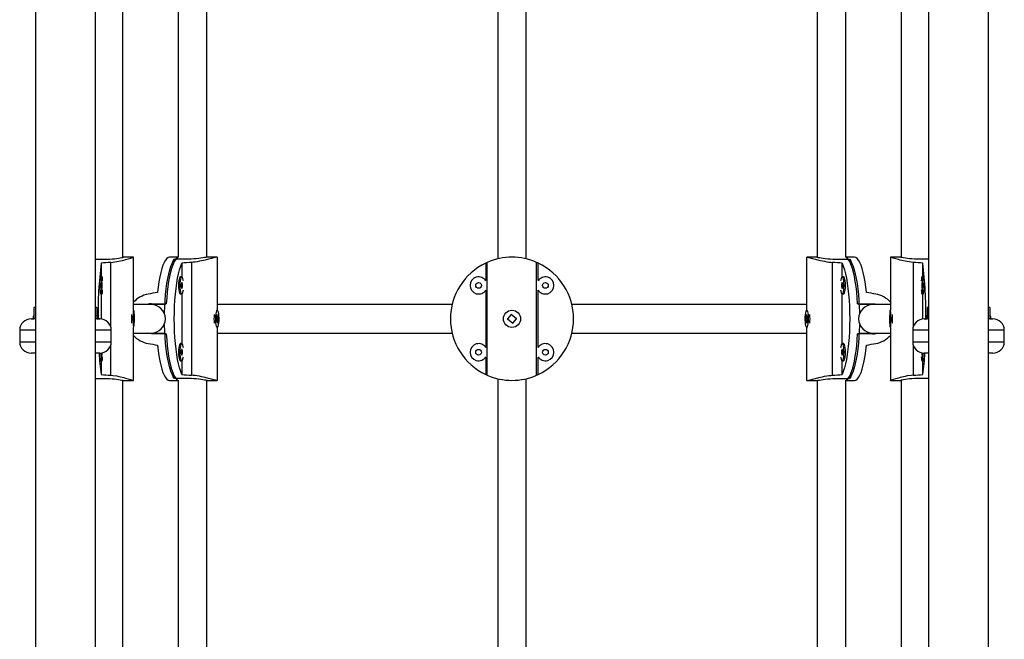
# Model space of a CAD drawing. Extents: x 999 to 1644, y 1421 to 2004.
# Drawn here: x 1163 to 1184, y 1721 to 1735 of the extents above; entities that cross this region are included whole.
import ezdxf

# ---------------------------------------------------------------- set-up
doc = ezdxf.new("R2010")
doc.units = 0
doc.header["$LTSCALE"] = 0.125
doc.header["$MEASUREMENT"] = 0
doc.layers.add('CONTOUR', color=7, linetype='CONTINUOUS')

msp = doc.modelspace()

# ---------------------------------------------------------------- linework, layer by layer
at = {"layer": 'CONTOUR'}
for p, q in [((1162.85238, 1751.82918), (1162.85238, 1656.87918)), ((1164.16738, 1656.87918), (1164.16738, 1751.82918)), ((1182.35238, 1751.82918), (1182.35238, 1656.87918)), ((1183.66738, 1656.94751), (1183.66738, 1751.76085)), ((1172.94738, 1738.92242), (1172.94738, 1729.53594)), ((1173.57238, 1729.53596), (1173.57238, 1738.92239)), ((1164.76106, 1729.57094), (1164.76106, 1738.88742)), ((1165.97041, 1738.88712), (1165.97041, 1729.57124)), ((1166.59541, 1729.57253), (1166.59541, 1738.88583)), ((1179.92434, 1738.88583), (1179.92434, 1729.57253)), ((1180.54934, 1729.57124), (1180.54934, 1738.88712)), ((1181.75869, 1738.88742), (1181.75869, 1729.57094)), ((1164.16738, 1729.53225), (1164.42033, 1729.53225)), ((1164.29015, 1729.44388), (1164.29015, 1729.14588)), ((1164.49683, 1728.05955), (1164.49683, 1729.46028)), ((1164.99341, 1729.57293), (1164.77433, 1729.57293)), ((1164.99446, 1729.57285), (1164.99381, 1729.57145)), ((1164.99544, 1728.41668), (1164.99544, 1729.57293)), ((1165.97041, 1729.57293), (1165.77942, 1729.57293)), ((1166.21214, 1729.53225), (1165.89174, 1729.53225)), ((1166.05219, 1729.44388), (1166.05219, 1729.14542)), ((1166.25949, 1729.46028), (1166.25949, 1726.99808)), ((1166.81691, 1729.57293), (1166.6022, 1729.57293)), ((1166.82978, 1728.41404), (1166.82978, 1729.57293)), ((1172.68528, 1729.44388), (1172.68528, 1729.06446)), ((1172.72131, 1726.99808), (1172.72131, 1729.46028)), ((1173.79844, 1726.99808), (1173.79844, 1729.46028)), ((1173.83447, 1729.06446), (1173.83447, 1729.44388)), ((1179.68997, 1729.57293), (1179.68997, 1728.41404)), ((1179.91756, 1729.57293), (1179.70284, 1729.57293)), ((1180.26026, 1726.99808), (1180.26026, 1729.46028)), ((1180.30761, 1729.53225), (1180.62801, 1729.53225)), ((1180.46756, 1729.14542), (1180.46756, 1729.44388)), ((1180.74034, 1729.57293), (1180.54934, 1729.57293)), ((1181.52431, 1729.57293), (1181.52431, 1728.41668)), ((1181.74542, 1729.57293), (1181.52634, 1729.57293)), ((1182.02292, 1729.46028), (1182.02292, 1728.05888)), ((1182.35238, 1729.53225), (1182.09942, 1729.53225)), ((1182.2296, 1729.14588), (1182.2296, 1729.44388)), ((1164.30798, 1729.14588), (1164.27684, 1729.14588)), ((1166.04936, 1729.14588), (1166.01885, 1729.14588)), ((1180.5009, 1729.14588), (1180.47039, 1729.14588)), ((1182.24291, 1729.14588), (1182.21177, 1729.14588)), ((1172.68528, 1728.8523), (1172.68528, 1727.60606)), ((1173.83447, 1727.60606), (1173.83447, 1728.8523)), ((1164.27684, 1728.77088), (1164.30798, 1728.77088)), ((1164.29015, 1728.77088), (1164.29015, 1728.22737)), ((1166.01885, 1728.77088), (1166.04936, 1728.77088)), ((1166.05219, 1728.77134), (1166.05219, 1727.68702)), ((1180.46756, 1727.68702), (1180.46756, 1728.77134)), ((1180.47039, 1728.77088), (1180.5009, 1728.77088)), ((1182.21177, 1728.77088), (1182.24291, 1728.77088)), ((1182.2296, 1728.22734), (1182.2296, 1728.77088)), ((1162.82238, 1728.47918), (1162.82238, 1728.22918)), ((1162.85238, 1728.47918), (1162.82238, 1728.47918)), ((1164.19738, 1728.47918), (1164.16738, 1728.47918)), ((1164.19738, 1728.47918), (1164.19738, 1728.22918)), ((1164.99964, 1728.41668), (1164.99341, 1728.41668)), ((1165.38414, 1728.54168), (1164.99544, 1728.54168)), ((1165.68194, 1728.54168), (1165.38414, 1728.54168)), ((1165.39159, 1728.5573), (1165.712, 1728.5573)), ((1166.82302, 1728.41668), (1166.81691, 1728.41668)), ((1171.95849, 1728.54168), (1166.82978, 1728.54168)), ((1171.95298, 1728.54168), (1166.82978, 1728.54168)), ((1179.68997, 1728.54168), (1174.55994, 1728.54168)), ((1179.70284, 1728.41668), (1179.69673, 1728.41668)), ((1180.80775, 1728.5573), (1181.12816, 1728.5573)), ((1181.13561, 1728.54168), (1180.83767, 1728.54168)), ((1181.52431, 1728.54168), (1181.13561, 1728.54168)), ((1181.52634, 1728.41668), (1181.52011, 1728.41668)), ((1182.32238, 1728.47918), (1182.32238, 1728.22918)), ((1182.35238, 1728.47918), (1182.32238, 1728.47918)), ((1183.69738, 1728.47918), (1183.66738, 1728.47918)), ((1183.69738, 1728.47918), (1183.69738, 1728.22918)), ((1162.7601, 1728.22918), (1162.82238, 1728.22918)), ((1162.85238, 1728.22918), (1162.82238, 1728.22918)), ((1164.19738, 1728.22918), (1164.16738, 1728.22918)), ((1164.19738, 1728.22918), (1164.2601, 1728.22918)), ((1164.99782, 1728.32696), (1164.99103, 1728.23)), ((1164.99103, 1728.23), (1165.00146, 1728.13139)), ((1164.9912, 1728.22836), (1165.00825, 1728.22836)), ((1165.00825, 1728.22836), (1164.99782, 1728.32696)), ((1165.00146, 1728.13139), (1165.00825, 1728.22836)), ((1166.81845, 1728.32696), (1166.80144, 1728.23)), ((1166.80144, 1728.23), (1166.82758, 1728.13139)), ((1166.84459, 1728.22836), (1166.81845, 1728.32696)), ((1166.82758, 1728.13139), (1166.84459, 1728.22836)), ((1166.82948, 1728.22836), (1166.84459, 1728.22836)), ((1173.23871, 1728.32696), (1173.15983, 1728.23)), ((1173.15983, 1728.23), (1173.28104, 1728.13139)), ((1173.35992, 1728.22836), (1173.23871, 1728.32696)), ((1173.28104, 1728.13139), (1173.35992, 1728.22836)), ((1173.35214, 1728.23469), (1173.35302, 1728.21987)), ((1179.69217, 1728.32696), (1179.67516, 1728.23)), ((1179.67516, 1728.23), (1179.7013, 1728.1314)), ((1179.69027, 1728.23), (1179.67516, 1728.23)), ((1179.71831, 1728.22836), (1179.69217, 1728.32696)), ((1179.7013, 1728.1314), (1179.71831, 1728.22836)), ((1181.51829, 1728.32696), (1181.5115, 1728.22999)), ((1181.5115, 1728.22999), (1181.52193, 1728.13139)), ((1181.52855, 1728.22999), (1181.5115, 1728.22999)), ((1181.52872, 1728.22836), (1181.51829, 1728.32696)), ((1181.52193, 1728.13139), (1181.52872, 1728.22836)), ((1182.25988, 1728.22918), (1182.32238, 1728.22918)), ((1182.35238, 1728.22918), (1182.32238, 1728.22918)), ((1183.69738, 1728.22918), (1183.66738, 1728.22918)), ((1183.69738, 1728.22918), (1183.75988, 1728.22918)), ((1162.5101, 1727.97918), (1162.5101, 1727.72918)), ((1162.85238, 1727.97918), (1162.5101, 1727.97918)), ((1164.5101, 1727.97918), (1164.16738, 1727.97918)), ((1164.5101, 1727.72918), (1164.5101, 1727.97918)), ((1164.99341, 1728.04168), (1164.99964, 1728.04168)), ((1164.99544, 1726.88543), (1164.99544, 1728.04168)), ((1166.81691, 1728.04168), (1166.82302, 1728.04168)), ((1166.82978, 1726.88543), (1166.82978, 1728.04432)), ((1173.28927, 1728.14151), (1173.27413, 1728.13701)), ((1179.68997, 1728.04432), (1179.68997, 1726.88543)), ((1179.69673, 1728.04168), (1179.70284, 1728.04168)), ((1181.52011, 1728.04168), (1181.52634, 1728.04168)), ((1181.52431, 1728.04168), (1181.52431, 1726.88543)), ((1182.00988, 1727.97918), (1182.00988, 1727.72918)), ((1182.35238, 1727.97918), (1182.00988, 1727.97918)), ((1184.00988, 1727.97918), (1183.66738, 1727.97918)), ((1184.00988, 1727.72918), (1184.00988, 1727.97918)), ((1162.5101, 1727.72918), (1162.85238, 1727.72918)), ((1164.16738, 1727.72918), (1164.5101, 1727.72918)), ((1164.99544, 1727.91668), (1165.38414, 1727.91668)), ((1165.38414, 1727.91668), (1165.68208, 1727.91668)), ((1165.712, 1727.90105), (1165.39159, 1727.90105)), ((1166.82978, 1727.91668), (1171.95981, 1727.91668)), ((1174.56126, 1727.91668), (1179.68997, 1727.91668)), ((1174.56678, 1727.91668), (1179.68997, 1727.91668)), ((1181.12816, 1727.90105), (1180.80775, 1727.90105)), ((1180.83781, 1727.91668), (1181.13561, 1727.91668)), ((1181.13561, 1727.91668), (1181.52431, 1727.91668)), ((1182.00988, 1727.72918), (1182.35238, 1727.72918)), ((1183.66738, 1727.72918), (1184.00988, 1727.72918)), ((1164.49683, 1726.99808), (1164.49683, 1727.6488)), ((1166.04936, 1727.68748), (1166.01885, 1727.68748)), ((1180.5009, 1727.68748), (1180.47039, 1727.68748)), ((1182.02292, 1727.64947), (1182.02292, 1726.99808)), ((1162.85363, 1727.47918), (1162.7601, 1727.47918)), ((1164.2601, 1727.47918), (1164.16613, 1727.47918)), ((1164.27684, 1727.31248), (1164.30798, 1727.31248)), ((1164.29015, 1727.31248), (1164.29015, 1727.01448)), ((1166.01885, 1727.31248), (1166.04936, 1727.31248)), ((1166.05219, 1727.31293), (1166.05219, 1727.01448)), ((1172.68528, 1727.39389), (1172.68528, 1727.01448)), ((1173.83447, 1727.01448), (1173.83447, 1727.39389)), ((1180.46756, 1727.01448), (1180.46756, 1727.31294)), ((1180.47039, 1727.31248), (1180.5009, 1727.31248)), ((1182.21177, 1727.31247), (1182.24291, 1727.31247)), ((1182.2296, 1727.01448), (1182.2296, 1727.31247)), ((1182.35363, 1727.47918), (1182.25988, 1727.47918)), ((1183.75988, 1727.47918), (1183.66613, 1727.47918)), ((1164.16738, 1726.92611), (1164.42033, 1726.92611)), ((1164.76106, 1717.57094), (1164.76106, 1726.88742)), ((1164.77433, 1726.88543), (1164.99341, 1726.88543)), ((1165.77942, 1726.88543), (1165.97041, 1726.88543)), ((1166.21214, 1726.92611), (1165.89174, 1726.92611)), ((1165.97041, 1726.88712), (1165.97041, 1717.57124)), ((1166.59541, 1717.57253), (1166.59541, 1726.88583)), ((1166.6022, 1726.88543), (1166.81691, 1726.88543)), ((1172.94738, 1726.92242), (1172.94738, 1717.53594)), ((1173.57238, 1717.53596), (1173.57238, 1726.92239)), ((1179.70284, 1726.88543), (1179.91756, 1726.88543)), ((1179.92434, 1726.88583), (1179.92434, 1717.57253)), ((1180.30761, 1726.92611), (1180.62801, 1726.92611)), ((1180.54934, 1717.57124), (1180.54934, 1726.88712)), ((1180.54934, 1726.88543), (1180.74034, 1726.88543)), ((1181.52529, 1726.88551), (1181.52595, 1726.8869)), ((1181.52634, 1726.88543), (1181.74542, 1726.88543)), ((1181.75869, 1726.88742), (1181.75869, 1717.57094)), ((1182.35238, 1726.92611), (1182.09942, 1726.92611))]:
    msp.add_line(p, q, dxfattribs=at)
at = {"layer": 'CONTOUR', "flags": 128}
for points in [[(1164.42033, 1729.53225), (1164.47389, 1729.53334), (1164.52823, 1729.53662), (1164.57875, 1729.54151), (1164.62698, 1729.54773), (1164.66985, 1729.55441), (1164.70765, 1729.56105), (1164.73763, 1729.56664), (1164.76006, 1729.57078), (1164.77278, 1729.57274), (1164.77433, 1729.57265)], [(1164.49683, 1729.46028), (1164.5411, 1729.46441), (1164.6287, 1729.47687), (1164.67134, 1729.48488), (1164.71079, 1729.49335), (1164.78528, 1729.51191), (1164.8198, 1729.52152), (1164.85222, 1729.53105), (1164.88205, 1729.54018), (1164.90939, 1729.54876), (1164.93349, 1729.55639), (1164.95288, 1729.56247), (1164.96892, 1729.5673), (1164.98154, 1729.57077), (1164.99022, 1729.57263), (1164.99304, 1729.57278)], [(1165.77942, 1729.57293), (1165.74973, 1729.56586), (1165.72035, 1729.54472), (1165.69159, 1729.50974), (1165.66376, 1729.46128), (1165.63715, 1729.39985), (1165.61203, 1729.3261), (1165.58867, 1729.24081), (1165.56733, 1729.14488), (1165.54821, 1729.0393), (1165.53153, 1728.9252), (1165.51745, 1728.80378)], [(1165.67397, 1728.35443), (1165.67421, 1728.36581), (1165.6787, 1728.50103), (1165.68614, 1728.63342), (1165.69643, 1728.76163), (1165.70949, 1728.88432), (1165.72516, 1729.00021), (1165.7433, 1729.10812), (1165.76371, 1729.20691), (1165.78618, 1729.29557), (1165.81048, 1729.37318), (1165.83635, 1729.43893), (1165.86353, 1729.49213), (1165.89174, 1729.53225)], [(1165.97197, 1729.56938), (1165.96355, 1729.56596), (1165.93439, 1729.54514), (1165.90584, 1729.51068), (1165.87819, 1729.46294), (1165.85173, 1729.4024), (1165.82674, 1729.32971), (1165.80347, 1729.24561), (1165.78216, 1729.15097), (1165.76304, 1729.04678), (1165.7463, 1728.93411), (1165.73212, 1728.81414), (1165.72065, 1728.6881), (1165.712, 1728.5573)], [(1166.05219, 1727.01448), (1166.026, 1727.07974), (1166.0014, 1727.15709), (1165.97863, 1727.24573), (1165.95794, 1727.34472), (1165.93954, 1727.45302), (1165.92364, 1727.56949), (1165.91039, 1727.6929), (1165.89994, 1727.82195), (1165.8924, 1727.95529), (1165.88784, 1728.09151), (1165.88631, 1728.22918), (1165.88784, 1728.36685), (1165.8924, 1728.50307), (1165.89994, 1728.63641), (1165.91039, 1728.76546), (1165.92364, 1728.88887), (1165.93954, 1729.00534), (1165.95794, 1729.11363), (1165.97863, 1729.21262), (1166.0014, 1729.30126), (1166.026, 1729.37862), (1166.05219, 1729.44388)], [(1166.6022, 1729.57265), (1166.59446, 1729.57251), (1166.57381, 1729.57021), (1166.54473, 1729.56596), (1166.50929, 1729.56039), (1166.46673, 1729.55383), (1166.41921, 1729.54713), (1166.36634, 1729.54085), (1166.31227, 1729.53602), (1166.25557, 1729.53299), (1166.21214, 1729.53225)], [(1166.82959, 1729.56767), (1166.82814, 1729.57077), (1166.82233, 1729.57263), (1166.81361, 1729.57285), (1166.78583, 1729.56911), (1166.76676, 1729.56513), (1166.74577, 1729.56019), (1166.69511, 1729.54713), (1166.66563, 1729.53926), (1166.63314, 1729.53061), (1166.56061, 1729.51197), (1166.52084, 1729.50244), (1166.4785, 1729.49301), (1166.43434, 1729.4841), (1166.38788, 1729.47586), (1166.34003, 1729.46875), (1166.29999, 1729.46397), (1166.25949, 1729.46028)], [(1179.69016, 1729.56767), (1179.69161, 1729.57077), (1179.69742, 1729.57263), (1179.70614, 1729.57285), (1179.73392, 1729.56911), (1179.753, 1729.56513), (1179.77398, 1729.56019), (1179.82464, 1729.54713), (1179.85412, 1729.53926), (1179.88661, 1729.53061), (1179.95914, 1729.51197), (1179.99891, 1729.50244), (1180.04125, 1729.49301), (1180.08541, 1729.4841), (1180.13188, 1729.47586), (1180.17972, 1729.46876), (1180.21976, 1729.46397), (1180.26026, 1729.46028)], [(1179.91756, 1729.57265), (1179.92529, 1729.57252), (1179.94594, 1729.57021), (1179.97502, 1729.56596), (1180.01046, 1729.56039), (1180.05302, 1729.55383), (1180.10054, 1729.54713), (1180.15341, 1729.54085), (1180.20748, 1729.53602), (1180.26418, 1729.53299), (1180.30761, 1729.53225)], [(1180.46756, 1729.44388), (1180.49375, 1729.37862), (1180.51836, 1729.30126), (1180.54112, 1729.21262), (1180.56181, 1729.11363), (1180.58021, 1729.00534), (1180.59611, 1728.88887), (1180.60936, 1728.76546), (1180.61981, 1728.63641), (1180.62735, 1728.50307), (1180.63191, 1728.36685), (1180.63344, 1728.22918), (1180.63191, 1728.09151), (1180.62735, 1727.95529), (1180.61981, 1727.82195), (1180.60936, 1727.6929), (1180.59611, 1727.56949), (1180.58021, 1727.45302), (1180.56181, 1727.34472), (1180.54112, 1727.24573), (1180.51836, 1727.1571), (1180.49375, 1727.07974), (1180.46756, 1727.01448)], [(1180.80775, 1728.5573), (1180.7991, 1728.6881), (1180.78763, 1728.81414), (1180.77345, 1728.93411), (1180.75671, 1729.04678), (1180.73759, 1729.15097), (1180.71628, 1729.24561), (1180.69301, 1729.32971), (1180.66802, 1729.40241), (1180.64156, 1729.46294), (1180.61391, 1729.51068), (1180.58536, 1729.54514), (1180.5562, 1729.56597), (1180.54778, 1729.56938)], [(1180.62801, 1729.53225), (1180.65622, 1729.49214), (1180.6834, 1729.43893), (1180.70927, 1729.37318), (1180.73357, 1729.29557), (1180.75604, 1729.20691), (1180.77645, 1729.10812), (1180.79459, 1729.00022), (1180.81026, 1728.88432), (1180.82332, 1728.76163), (1180.83362, 1728.63342), (1180.84105, 1728.50103), (1180.84554, 1728.36581), (1180.84578, 1728.35443)], [(1181.0023, 1728.80378), (1180.98822, 1728.9252), (1180.97154, 1729.0393), (1180.95242, 1729.14488), (1180.93108, 1729.24081), (1180.90772, 1729.3261), (1180.8826, 1729.39985), (1180.85599, 1729.46128), (1180.82816, 1729.50974), (1180.7994, 1729.54472), (1180.77002, 1729.56586), (1180.74034, 1729.57293)], [(1182.02292, 1729.46028), (1181.97865, 1729.46441), (1181.89105, 1729.47687), (1181.84841, 1729.48488), (1181.80896, 1729.49335), (1181.73447, 1729.5119), (1181.69996, 1729.52152), (1181.66753, 1729.53105), (1181.63771, 1729.54017), (1181.61036, 1729.54876), (1181.58626, 1729.55639), (1181.56687, 1729.56247), (1181.55083, 1729.5673), (1181.53821, 1729.57077), (1181.52953, 1729.57263), (1181.52529, 1729.57285), (1181.52595, 1729.57145)], [(1182.09942, 1729.53225), (1182.04586, 1729.53334), (1181.99152, 1729.53662), (1181.941, 1729.54151), (1181.89277, 1729.54773), (1181.8499, 1729.55441), (1181.8121, 1729.56105), (1181.78213, 1729.56664), (1181.75969, 1729.57078), (1181.74697, 1729.57274), (1181.74542, 1729.57265)], [(1164.27684, 1729.14588), (1164.27574, 1729.14545), (1164.27144, 1729.13506), (1164.26754, 1729.11156), (1164.26433, 1729.07671), (1164.26204, 1729.03308), (1164.26086, 1728.98391), (1164.26086, 1728.93285), (1164.26204, 1728.88368), (1164.26433, 1728.84005), (1164.26754, 1728.8052), (1164.27144, 1728.78171), (1164.27574, 1728.77132), (1164.27684, 1728.77088)], [(1164.32176, 1729.05595), (1164.31899, 1729.09541), (1164.3154, 1729.12486), (1164.31126, 1729.14196), (1164.30688, 1729.14545), (1164.30257, 1729.13506), (1164.29867, 1729.11156), (1164.29546, 1729.07671), (1164.29318, 1729.03308), (1164.29199, 1728.98391), (1164.29199, 1728.93285), (1164.29318, 1728.88368), (1164.29546, 1728.84005), (1164.29867, 1728.8052), (1164.30257, 1728.78171), (1164.30688, 1728.77132), (1164.31126, 1728.7748), (1164.3154, 1728.7919), (1164.31899, 1728.82135), (1164.32176, 1728.86082)], [(1164.31336, 1728.95838), (1164.31295, 1728.9823), (1164.31178, 1729.00258), (1164.31004, 1729.01613), (1164.30798, 1729.02088), (1164.30592, 1729.01613), (1164.30417, 1729.00258), (1164.30301, 1728.9823), (1164.3026, 1728.95838), (1164.30301, 1728.93447), (1164.30417, 1728.91419), (1164.30592, 1728.90064), (1164.30798, 1728.89588), (1164.31004, 1728.90064), (1164.31178, 1728.91419), (1164.31295, 1728.93447), (1164.31336, 1728.95838)], [(1166.01885, 1729.14588), (1166.01062, 1729.14196), (1166.00024, 1729.12486), (1165.99125, 1729.09541), (1165.9843, 1729.0558), (1165.97991, 1729.00897), (1165.97841, 1728.95838)], [(1166.08389, 1729.05595), (1166.08073, 1729.07671), (1166.07268, 1729.11156), (1166.0629, 1729.13506), (1166.05212, 1729.14545), (1166.04113, 1729.14196), (1166.03076, 1729.12486), (1166.02176, 1729.09541), (1166.01481, 1729.0558), (1166.01042, 1729.00897), (1166.00892, 1728.95838)], [(1166.03588, 1728.95838), (1166.03691, 1728.93447), (1166.03983, 1728.91419), (1166.0442, 1728.90064), (1166.04936, 1728.89588), (1166.05452, 1728.90064), (1166.05889, 1728.91419), (1166.06181, 1728.93447), (1166.06284, 1728.95838), (1166.06181, 1728.9823), (1166.05889, 1729.00258), (1166.05452, 1729.01613), (1166.04936, 1729.02088), (1166.0442, 1729.01613), (1166.03983, 1729.00258), (1166.03691, 1728.9823), (1166.03588, 1728.95838)], [(1180.51083, 1728.95838), (1180.50933, 1729.00897), (1180.50494, 1729.05581), (1180.49799, 1729.09542), (1180.48899, 1729.12486), (1180.47862, 1729.14196), (1180.46763, 1729.14545), (1180.45685, 1729.13506), (1180.44707, 1729.11157), (1180.43902, 1729.07671), (1180.43586, 1729.05595)], [(1180.48387, 1728.95838), (1180.48284, 1728.9823), (1180.47992, 1729.00258), (1180.47555, 1729.01613), (1180.47039, 1729.02088), (1180.46523, 1729.01613), (1180.46086, 1729.00258), (1180.45794, 1728.9823), (1180.45691, 1728.95838), (1180.45794, 1728.93447), (1180.46086, 1728.91419), (1180.46523, 1728.90064), (1180.47039, 1728.89588), (1180.47555, 1728.90064), (1180.47992, 1728.91419), (1180.48284, 1728.93447), (1180.48387, 1728.95838)], [(1180.54134, 1728.95838), (1180.53984, 1729.00897), (1180.53545, 1729.05581), (1180.5285, 1729.09542), (1180.51951, 1729.12486), (1180.50913, 1729.14196), (1180.5009, 1729.14588)], [(1182.19799, 1728.86082), (1182.20076, 1728.82135), (1182.20435, 1728.7919), (1182.20849, 1728.7748), (1182.21287, 1728.77132), (1182.21718, 1728.78171), (1182.22108, 1728.8052), (1182.22429, 1728.84005), (1182.22657, 1728.88368), (1182.22776, 1728.93285), (1182.22776, 1728.98391), (1182.22657, 1729.03308), (1182.22429, 1729.07671), (1182.22108, 1729.11156), (1182.21718, 1729.13506), (1182.21287, 1729.14544), (1182.20849, 1729.14196), (1182.20435, 1729.12486), (1182.20076, 1729.09541), (1182.19799, 1729.05595)], [(1182.2064, 1728.95838), (1182.2068, 1728.93446), (1182.20797, 1728.91419), (1182.20972, 1728.90064), (1182.21177, 1728.89588), (1182.21383, 1728.90064), (1182.21558, 1728.91419), (1182.21674, 1728.93446), (1182.21715, 1728.95838), (1182.21674, 1728.9823), (1182.21558, 1729.00258), (1182.21383, 1729.01612), (1182.21177, 1729.02088), (1182.20972, 1729.01612), (1182.20797, 1729.00258), (1182.2068, 1728.9823), (1182.2064, 1728.95838)], [(1182.24291, 1728.77088), (1182.24401, 1728.77132), (1182.24831, 1728.78171), (1182.25221, 1728.8052), (1182.25542, 1728.84005), (1182.25771, 1728.88368), (1182.25889, 1728.93285), (1182.25889, 1728.98391), (1182.25771, 1729.03308), (1182.25542, 1729.07671), (1182.25221, 1729.11156), (1182.24831, 1729.13506), (1182.24401, 1729.14544), (1182.24291, 1729.14588)], [(1165.97841, 1728.95838), (1165.97991, 1728.9078), (1165.9843, 1728.86096), (1165.99125, 1728.82135), (1166.00024, 1728.7919), (1166.01062, 1728.7748), (1166.01885, 1728.77088)], [(1166.00892, 1728.95838), (1166.01042, 1728.9078), (1166.01481, 1728.86096), (1166.02176, 1728.82135), (1166.03076, 1728.7919), (1166.04113, 1728.7748), (1166.05212, 1728.77132), (1166.0629, 1728.78171), (1166.07268, 1728.8052), (1166.08073, 1728.84005), (1166.08389, 1728.86082)], [(1180.43586, 1728.86082), (1180.43902, 1728.84005), (1180.44707, 1728.8052), (1180.45685, 1728.78171), (1180.46763, 1728.77132), (1180.47862, 1728.77481), (1180.48899, 1728.79191), (1180.49799, 1728.82135), (1180.50494, 1728.86096), (1180.50933, 1728.9078), (1180.51083, 1728.95838)], [(1180.5009, 1728.77088), (1180.50913, 1728.77481), (1180.51951, 1728.79191), (1180.5285, 1728.82135), (1180.53545, 1728.86096), (1180.53984, 1728.9078), (1180.54134, 1728.95838)], [(1164.98946, 1728.08373), (1164.99321, 1728.0572), (1164.99744, 1728.04342), (1165.00184, 1728.04343), (1165.00607, 1728.05721), (1165.00982, 1728.08374), (1165.01282, 1728.12106), (1165.01484, 1728.1664), (1165.01574, 1728.21639), (1165.01544, 1728.26734), (1165.01396, 1728.31545), (1165.01143, 1728.35717), (1165.00802, 1728.38939), (1165.00399, 1728.40973), (1164.99964, 1728.41668), (1164.99528, 1728.40972), (1164.99125, 1728.38938), (1164.98784, 1728.35715), (1164.98531, 1728.31543), (1164.98384, 1728.26732), (1164.98354, 1728.21637), (1164.98443, 1728.16638), (1164.98646, 1728.12104), (1164.98946, 1728.08373)], [(1166.84853, 1728.37463), (1166.83912, 1728.40116), (1166.82852, 1728.41493), (1166.81751, 1728.41493), (1166.8069, 1728.40115), (1166.7975, 1728.37462), (1166.78998, 1728.3373), (1166.78491, 1728.29196), (1166.78267, 1728.24196), (1166.78343, 1728.19102), (1166.78711, 1728.14291), (1166.79347, 1728.10119), (1166.80201, 1728.06897), (1166.81211, 1728.04863), (1166.82302, 1728.04168), (1166.83393, 1728.04863), (1166.84403, 1728.06898), (1166.85257, 1728.10121), (1166.85892, 1728.14293), (1166.86261, 1728.19104), (1166.86336, 1728.24198), (1166.86112, 1728.29198), (1166.85605, 1728.33731), (1166.84853, 1728.37463)], [(1179.67122, 1728.08373), (1179.68063, 1728.0572), (1179.69123, 1728.04342), (1179.70224, 1728.04343), (1179.71285, 1728.05721), (1179.72225, 1728.08374), (1179.72977, 1728.12106), (1179.73484, 1728.1664), (1179.73708, 1728.21639), (1179.73632, 1728.26734), (1179.73264, 1728.31545), (1179.72628, 1728.35717), (1179.71774, 1728.38939), (1179.70764, 1728.40973), (1179.69673, 1728.41668), (1179.68582, 1728.40972), (1179.67572, 1728.38938), (1179.66718, 1728.35715), (1179.66083, 1728.31543), (1179.65714, 1728.26732), (1179.65639, 1728.21637), (1179.65863, 1728.16638), (1179.6637, 1728.12104), (1179.67122, 1728.08373)], [(1181.12816, 1728.5573), (1181.18052, 1728.55293), (1181.22462, 1728.54168)], [(1181.5303, 1728.37463), (1181.52654, 1728.40116), (1181.52231, 1728.41493), (1181.51792, 1728.41493), (1181.51368, 1728.40115), (1181.50993, 1728.37462), (1181.50693, 1728.3373), (1181.50491, 1728.29196), (1181.50402, 1728.24196), (1181.50432, 1728.19102), (1181.50579, 1728.14291), (1181.50832, 1728.10119), (1181.51173, 1728.06897), (1181.51576, 1728.04863), (1181.52011, 1728.04168), (1181.52447, 1728.04863), (1181.5285, 1728.06898), (1181.53191, 1728.10121), (1181.53444, 1728.14293), (1181.53591, 1728.19104), (1181.53621, 1728.24198), (1181.53532, 1728.29198), (1181.53329, 1728.33731), (1181.5303, 1728.37463)], [(1162.82238, 1728.30748), (1162.80709, 1728.27476), (1162.79988, 1728.22918)], [(1164.21988, 1728.22918), (1164.21266, 1728.27476), (1164.19738, 1728.30748)], [(1164.25782, 1728.22877), (1164.2579, 1728.22838), (1164.23667, 1728.22599), (1164.21818, 1728.22437)], [(1164.99351, 1728.22836), (1164.99346, 1728.21897), (1164.9938, 1728.20383)], [(1166.8292, 1728.23348), (1166.82923, 1728.23032), (1166.82915, 1728.22026)], [(1173.16681, 1728.22431), (1173.16613, 1728.22804), (1173.168, 1728.24004)], [(1173.23089, 1728.31735), (1173.23741, 1728.3202), (1173.25988, 1728.32293)], [(1179.69055, 1728.22488), (1179.69052, 1728.22804), (1179.6906, 1728.2381)], [(1181.52624, 1728.22999), (1181.52629, 1728.23938), (1181.52596, 1728.25452)], [(1182.32226, 1728.3073), (1182.30709, 1728.27476), (1182.29988, 1728.22918)], [(1183.71988, 1728.22918), (1183.71266, 1728.27476), (1183.69738, 1728.30748)], [(1165.89174, 1726.92611), (1165.86353, 1726.96622), (1165.83635, 1727.01943), (1165.81048, 1727.08518), (1165.78618, 1727.16279), (1165.76371, 1727.25144), (1165.7433, 1727.35024), (1165.72516, 1727.45814), (1165.70949, 1727.57404), (1165.69643, 1727.69673), (1165.68614, 1727.82494), (1165.6787, 1727.95733), (1165.67421, 1728.09255), (1165.67397, 1728.10393)], [(1180.84578, 1728.10393), (1180.84554, 1728.09255), (1180.84105, 1727.95733), (1180.83362, 1727.82494), (1180.82332, 1727.69673), (1180.81026, 1727.57404), (1180.79459, 1727.45814), (1180.77645, 1727.35024), (1180.75604, 1727.25145), (1180.73357, 1727.16279), (1180.70927, 1727.08518), (1180.6834, 1727.01943), (1180.65622, 1726.96622), (1180.62801, 1726.92611)], [(1165.39159, 1727.90105), (1165.33923, 1727.90543), (1165.29514, 1727.91668)], [(1165.712, 1727.90105), (1165.72065, 1727.77026), (1165.73212, 1727.64422), (1165.7463, 1727.52425), (1165.76304, 1727.41158), (1165.78216, 1727.30739), (1165.80347, 1727.21275), (1165.82674, 1727.12865), (1165.85173, 1727.05595), (1165.87819, 1726.99542), (1165.90584, 1726.94768), (1165.93439, 1726.91321), (1165.96355, 1726.89239), (1165.97197, 1726.88898)], [(1180.54778, 1726.88898), (1180.5562, 1726.89239), (1180.58536, 1726.91321), (1180.61391, 1726.94768), (1180.64156, 1726.99542), (1180.66802, 1727.05595), (1180.69301, 1727.12865), (1180.71628, 1727.21275), (1180.73759, 1727.30739), (1180.75671, 1727.41158), (1180.77345, 1727.52425), (1180.78763, 1727.64422), (1180.7991, 1727.77026), (1180.80775, 1727.90105)], [(1165.51745, 1727.65458), (1165.53153, 1727.53316), (1165.54821, 1727.41906), (1165.56733, 1727.31348), (1165.58867, 1727.21754), (1165.61203, 1727.13225), (1165.63715, 1727.05851), (1165.66376, 1726.99708), (1165.69159, 1726.94862), (1165.72035, 1726.91364), (1165.74973, 1726.8925), (1165.77942, 1726.88543)], [(1166.01885, 1727.68748), (1166.01062, 1727.68355), (1166.00024, 1727.66645), (1165.99125, 1727.63701), (1165.9843, 1727.5974), (1165.97991, 1727.55056), (1165.97841, 1727.49998)], [(1166.08389, 1727.59754), (1166.08073, 1727.6183), (1166.07268, 1727.65316), (1166.0629, 1727.67665), (1166.05212, 1727.68704), (1166.04113, 1727.68355), (1166.03076, 1727.66645), (1166.02176, 1727.63701), (1166.01481, 1727.5974), (1166.01042, 1727.55056), (1166.00892, 1727.49998)], [(1166.03588, 1727.49998), (1166.03691, 1727.47606), (1166.03983, 1727.45578), (1166.0442, 1727.44223), (1166.04936, 1727.43748), (1166.05452, 1727.44223), (1166.05889, 1727.45578), (1166.06181, 1727.47606), (1166.06284, 1727.49998), (1166.06181, 1727.52389), (1166.05889, 1727.54417), (1166.05452, 1727.55772), (1166.04936, 1727.56248), (1166.0442, 1727.55772), (1166.03983, 1727.54417), (1166.03691, 1727.52389), (1166.03588, 1727.49998)], [(1180.51083, 1727.49998), (1180.50933, 1727.55056), (1180.50494, 1727.5974), (1180.49799, 1727.63701), (1180.48899, 1727.66645), (1180.47862, 1727.68355), (1180.46763, 1727.68704), (1180.45685, 1727.67665), (1180.44707, 1727.65316), (1180.43902, 1727.6183), (1180.43586, 1727.59754)], [(1180.48387, 1727.49998), (1180.48284, 1727.52389), (1180.47992, 1727.54417), (1180.47555, 1727.55772), (1180.47039, 1727.56248), (1180.46523, 1727.55772), (1180.46086, 1727.54417), (1180.45794, 1727.52389), (1180.45691, 1727.49998), (1180.45794, 1727.47606), (1180.46086, 1727.45578), (1180.46523, 1727.44223), (1180.47039, 1727.43748), (1180.47555, 1727.44223), (1180.47992, 1727.45578), (1180.48284, 1727.47606), (1180.48387, 1727.49998)], [(1180.54134, 1727.49998), (1180.53984, 1727.55056), (1180.53545, 1727.5974), (1180.5285, 1727.63701), (1180.51951, 1727.66645), (1180.50913, 1727.68355), (1180.5009, 1727.68748)], [(1180.74034, 1726.88543), (1180.77002, 1726.8925), (1180.7994, 1726.91364), (1180.82816, 1726.94862), (1180.85599, 1726.99708), (1180.8826, 1727.05851), (1180.90772, 1727.13225), (1180.93108, 1727.21755), (1180.95242, 1727.31348), (1180.97154, 1727.41906), (1180.98822, 1727.53316), (1181.0023, 1727.65458)], [(1164.29192, 1727.48121), (1164.29199, 1727.47444), (1164.29318, 1727.42527), (1164.29546, 1727.38165), (1164.29867, 1727.34679), (1164.30257, 1727.3233), (1164.30688, 1727.31291), (1164.31126, 1727.3164), (1164.3154, 1727.3335), (1164.31899, 1727.36294), (1164.32176, 1727.40241)], [(1164.3028, 1727.48285), (1164.30301, 1727.47606), (1164.30417, 1727.45578), (1164.30592, 1727.44223), (1164.30798, 1727.43748), (1164.31004, 1727.44223), (1164.31178, 1727.45578), (1164.31295, 1727.47606), (1164.3132, 1727.48488)], [(1165.97841, 1727.49998), (1165.97991, 1727.44939), (1165.9843, 1727.40255), (1165.99125, 1727.36294), (1166.00024, 1727.3335), (1166.01062, 1727.3164), (1166.01885, 1727.31248)], [(1166.00892, 1727.49998), (1166.01042, 1727.44939), (1166.01481, 1727.40255), (1166.02176, 1727.36294), (1166.03076, 1727.3335), (1166.04113, 1727.3164), (1166.05212, 1727.31291), (1166.0629, 1727.3233), (1166.07268, 1727.34679), (1166.08073, 1727.38165), (1166.08389, 1727.40241)], [(1180.43586, 1727.40241), (1180.43902, 1727.38165), (1180.44707, 1727.34679), (1180.45685, 1727.3233), (1180.46763, 1727.31291), (1180.47862, 1727.3164), (1180.48899, 1727.3335), (1180.49799, 1727.36294), (1180.50494, 1727.40255), (1180.50933, 1727.44939), (1180.51083, 1727.49998)], [(1180.5009, 1727.31248), (1180.50913, 1727.3164), (1180.51951, 1727.3335), (1180.5285, 1727.36294), (1180.53545, 1727.40255), (1180.53984, 1727.44939), (1180.54134, 1727.49998)], [(1182.19799, 1727.40241), (1182.20076, 1727.36294), (1182.20435, 1727.3335), (1182.20849, 1727.3164), (1182.21287, 1727.31291), (1182.21718, 1727.3233), (1182.22108, 1727.34679), (1182.22429, 1727.38165), (1182.22657, 1727.42527), (1182.22776, 1727.47444), (1182.22783, 1727.48124)], [(1182.20655, 1727.48493), (1182.2068, 1727.47606), (1182.20797, 1727.45578), (1182.20972, 1727.44223), (1182.21177, 1727.43747), (1182.21383, 1727.44223), (1182.21558, 1727.45578), (1182.21674, 1727.47606), (1182.21695, 1727.48289)], [(1164.42033, 1726.92611), (1164.47389, 1726.92501), (1164.52823, 1726.92174), (1164.57875, 1726.91685), (1164.62698, 1726.91063), (1164.66985, 1726.90395), (1164.70765, 1726.89731), (1164.73763, 1726.89171), (1164.76006, 1726.88758), (1164.77278, 1726.88562), (1164.77433, 1726.88571)], [(1164.49683, 1726.99808), (1164.5411, 1726.99395), (1164.6287, 1726.98149), (1164.67134, 1726.97348), (1164.71079, 1726.96501), (1164.78528, 1726.94645), (1164.8198, 1726.93684), (1164.85222, 1726.92731), (1164.88205, 1726.91818), (1164.90939, 1726.9096), (1164.93349, 1726.90196), (1164.95288, 1726.89589), (1164.96892, 1726.89106), (1164.98154, 1726.88759), (1164.99022, 1726.88573), (1164.99446, 1726.88551), (1164.99381, 1726.88691)], [(1166.6022, 1726.88571), (1166.59446, 1726.88584), (1166.57381, 1726.88815), (1166.54473, 1726.8924), (1166.50929, 1726.89796), (1166.46673, 1726.90453), (1166.41921, 1726.91123), (1166.36634, 1726.91751), (1166.31227, 1726.92234), (1166.25557, 1726.92537), (1166.21214, 1726.92611)], [(1166.82959, 1726.89069), (1166.82814, 1726.88759), (1166.82233, 1726.88573), (1166.81361, 1726.88551), (1166.78583, 1726.88925), (1166.76676, 1726.89322), (1166.74577, 1726.89817), (1166.69511, 1726.91122), (1166.66563, 1726.91909), (1166.63314, 1726.92775), (1166.56061, 1726.94639), (1166.52084, 1726.95592), (1166.4785, 1726.96535), (1166.43434, 1726.97426), (1166.38788, 1726.98249), (1166.34003, 1726.9896), (1166.29999, 1726.99439), (1166.25949, 1726.99808)], [(1179.69016, 1726.89069), (1179.69161, 1726.88759), (1179.69742, 1726.88573), (1179.70614, 1726.88551), (1179.73392, 1726.88925), (1179.753, 1726.89323), (1179.77398, 1726.89817), (1179.82464, 1726.91123), (1179.85412, 1726.9191), (1179.88661, 1726.92775), (1179.95914, 1726.94639), (1179.99891, 1726.95592), (1180.04125, 1726.96535), (1180.08541, 1726.97426), (1180.13188, 1726.9825), (1180.17972, 1726.9896), (1180.21976, 1726.99439), (1180.26026, 1726.99808)], [(1179.91756, 1726.88571), (1179.92529, 1726.88584), (1179.94594, 1726.88815), (1179.97502, 1726.8924), (1180.01046, 1726.89797), (1180.05302, 1726.90453), (1180.10054, 1726.91123), (1180.15341, 1726.91751), (1180.20748, 1726.92234), (1180.26418, 1726.92537), (1180.30761, 1726.92611)], [(1182.02292, 1726.99808), (1181.97865, 1726.99395), (1181.89105, 1726.98149), (1181.84841, 1726.97348), (1181.80896, 1726.96501), (1181.73447, 1726.94645), (1181.69996, 1726.93684), (1181.66753, 1726.92731), (1181.63771, 1726.91818), (1181.61036, 1726.9096), (1181.58626, 1726.90196), (1181.56687, 1726.89589), (1181.55083, 1726.89105), (1181.53821, 1726.88759), (1181.52953, 1726.88573), (1181.52672, 1726.88558)], [(1182.09942, 1726.92611), (1182.04586, 1726.92501), (1181.99152, 1726.92174), (1181.941, 1726.91685), (1181.89277, 1726.91063), (1181.8499, 1726.90395), (1181.8121, 1726.89731), (1181.78213, 1726.89171), (1181.75969, 1726.88758), (1181.74697, 1726.88562), (1181.74542, 1726.88571)]]:
    msp.add_lwpolyline(points, dxfattribs=at)
at = {"layer": 'CONTOUR'}
for centre, radius in [((1172.53067, 1728.95838), 0.0625), ((1173.98908, 1728.95838), 0.0625), ((1173.25988, 1728.22918), 0.1875), ((1172.53067, 1727.49998), 0.0625), ((1173.98908, 1727.49998), 0.0625)]:
    msp.add_circle(centre, radius, dxfattribs=at)
for centre, radius, start, end in [((1172.28561, 1728.39905), 8.06344, 172.554871, 181.207118), ((1173.25988, 1728.22918), 1.34375, 115.315803, 244.684197), ((1173.25988, 1728.22918), 1.34375, 113.627815, 115.315803), ((1173.25988, 1728.22918), 1.34375, 66.372185, 113.627815), ((1173.25988, 1728.22918), 1.34375, 64.684197, 66.372185), ((1173.25988, 1728.22918), 1.34375, 295.315803, 64.684197), ((1173.63427, 1728.36588), 8.66267, 359.067882, 7.148526), ((1172.53067, 1728.95838), 0.1875, 31.355326, 328.644674), ((1173.98908, 1728.95838), 0.1875, 0, 148.644674), ((1173.98908, 1728.95838), 0.1875, 211.355326, 0), ((1165.4106, 1728.21806), 0.55805, 99.928414, 138.069893), ((1181.11207, 1728.21854), 0.55707, 42.268184, 80.359599), ((1165.38338, 1728.29185), 0.26558, 88.226858, 109.832566), ((1165.37843, 1728.22918), 0.31255, 271.046422, 88.953578), ((1165.37843, 1728.22918), 0.31255, 271.046422, 88.953578), ((1181.14132, 1728.22918), 0.31255, 91.046422, 268.953578), ((1181.14132, 1728.22918), 0.31255, 91.046422, 268.953578), ((1162.7601, 1727.97918), 0.25, 90, 180), ((1164.2601, 1727.97918), 0.25, 0, 90), ((1166.93047, 1728.22918), 1.97817, 177.338526, 182.661474), ((1167.54199, 1728.22918), 0.7901, 173.323765, 186.676235), ((1178.97776, 1728.22918), 0.7901, 353.323765, 6.676235), ((1179.58928, 1728.22918), 1.97817, 357.338526, 2.661474), ((1182.25988, 1727.97918), 0.25, 90, 180), ((1182.33007, 1728.67008), 0.44662, 261.044749, 266.133379), ((1183.75988, 1727.97918), 0.25, 0, 90), ((1162.7601, 1727.72918), 0.25, 180, 270), ((1164.2601, 1727.72918), 0.25, 270, 0), ((1165.40768, 1728.23982), 0.55707, 222.268184, 260.359599), ((1181.13637, 1728.16651), 0.26558, 268.226827, 289.831972), ((1181.10915, 1728.2403), 0.55805, 279.928414, 318.069893), ((1182.25988, 1727.72918), 0.25, 180, 270), ((1183.75988, 1727.72918), 0.25, 270, 0), ((1172.53067, 1727.49998), 0.1875, 31.355326, 328.644674), ((1173.98908, 1727.49998), 0.1875, 360, 148.644674), ((1168.66067, 1727.68651), 4.42189, 182.687429, 188.741616), ((1164.66811, 1727.43424), 0.40977, 173.703063, 197.286083), ((1173.98908, 1727.49998), 0.1875, 211.355326, 360), ((1177.85908, 1727.68651), 4.42189, 351.258385, 357.312579), ((1181.67506, 1727.45122), 0.58455, 346.269383, 2.741567), ((1173.25988, 1728.22918), 1.34375, 244.684197, 246.372185), ((1173.25988, 1728.22918), 1.34375, 246.372185, 293.627815), ((1173.25988, 1728.22918), 1.34375, 293.627815, 295.315803)]:
    msp.add_arc(centre, radius, start, end, dxfattribs=at)
for centre, major_axis, ratio, start_param, end_param in [((1167.58621, 1728.22918), (7.70815, 0), 0.17432843, 1.9831795, 2.01264045), ((1169.35813, 1728.22918), (7.73125, 0), 0.1738076, 1.9831795, 2.01264045), ((1177.16162, 1728.22918), (7.73125, 0), 0.1738076, 1.1289522, 1.15841315), ((1178.93354, 1728.22918), (7.70815, 0), 0.17432843, 1.1289522, 1.15841315), ((1162.59739, 1728.22918), (7.44709, 1.3428), 0.00680043, 1.16664926, 1.1961102), ((1183.92236, 1728.22918), (7.44709, -1.3428), 0.00680043, 1.94548245, 1.9749434), ((1162.59739, 1728.22918), (7.44709, -1.3428), 0.00680043, 5.0870751, 5.11653605), ((1183.92236, 1728.22918), (7.44709, 1.3428), 0.00680043, 4.30824191, 4.33770286), ((1167.58621, 1728.22918), (7.70815, 0), 0.17432843, 4.27054486, 4.30000581), ((1169.35813, 1728.22918), (7.73125, 0), 0.1738076, 4.27054486, 4.30000581), ((1177.16162, 1728.22918), (7.73125, 0), 0.1738076, 5.12477215, 5.1542331), ((1178.93354, 1728.22918), (7.70815, 0), 0.17432843, 5.12477215, 5.1542331)]:
    msp.add_ellipse(centre, major_axis=major_axis, ratio=ratio, start_param=start_param, end_param=end_param, dxfattribs=at)

doc.saveas('drawing.dxf')
